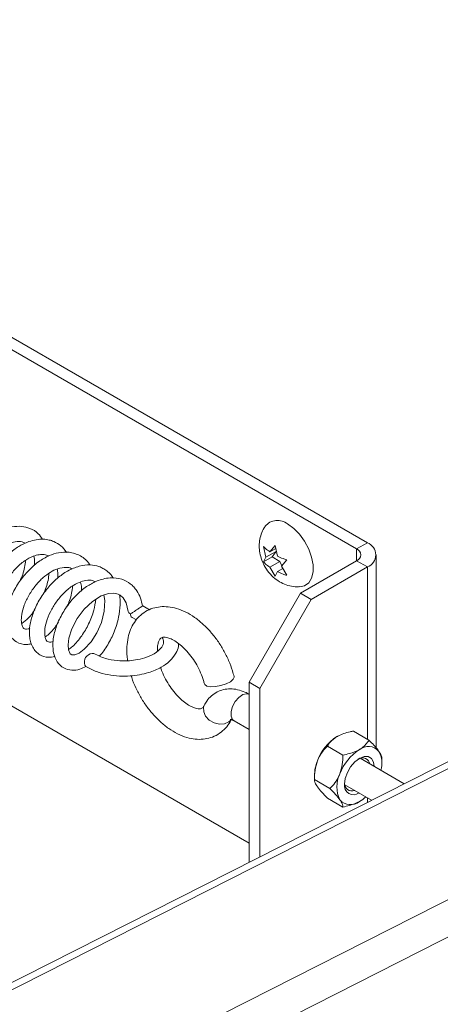
# Model space of a CAD drawing. Units: inches. Extents: x 0.1 to 10.8, y -1.1 to 8.4.
# Drawn here: x 9.6 to 9.7, y 2.9 to 3 of the extents above; entities that cross this region are included whole.
import ezdxf

# ---------------------------------------------------------------- set-up
doc = ezdxf.new("R2010")
doc.units = ezdxf.units.IN
doc.header["$MEASUREMENT"] = 0

msp = doc.modelspace()

# ---------------------------------------------------------------- linework, layer by layer
at = {"color": 7, "linetype": 'Continuous', "lineweight": 15}
for p, q in [((9.533854657633357, 3.050802800516627), (9.683545010770715, 2.964388399032685)), ((9.535304907460072, 3.051640011921043), (9.684995260597427, 2.9652256104371)), ((9.811164750552726, 2.994133177175146), (9.389166076618643, 2.780323582645445)), ((9.812664096870408, 2.993927586125969), (9.390655385648412, 2.780112911044516)), ((9.406946570918583, 2.770708209972736), (9.847573133524588, 2.993955790357695)), ((9.553935610476904, 2.991178495439197), (9.669036786206423, 2.924732001043947)), ((9.849851646685053, 2.990061471310338), (9.40906206559033, 2.766731297902377)), ((9.67131708883475, 2.963273770975048), (9.670990950183002, 2.964725696181285)), ((9.671837010588034, 2.964013538699124), (9.672550715442854, 2.964865184419306)), ((9.672638139081844, 2.964476020334403), (9.671837010588034, 2.964013538699124)), ((9.672550715442854, 2.964865184419306), (9.672876854094602, 2.96341324982029)), ((9.683545010770715, 2.964388399032685), (9.684995260597427, 2.9652256104371)), ((9.672163376990236, 2.963322690050656), (9.670990950183002, 2.96264586246152)), ((9.670990950183002, 2.96264586246152), (9.67131708883475, 2.963273770975048)), ((9.67268329874352, 2.964062467167511), (9.67131708883475, 2.963273770975048)), ((9.67268329874352, 2.964062467167511), (9.672163376990236, 2.963322690050656)), ((9.672163376990236, 2.963322690050656), (9.673203220496804, 2.962722401171823)), ((9.674110480702707, 2.962924829544784), (9.673396775847886, 2.962073193217381)), ((9.686164596505627, 2.937566375869264), (9.686164596505627, 2.963595965121609)), ((9.673203220496804, 2.962722401171823), (9.671837010588034, 2.961933704979359)), ((9.672550715442854, 2.960705507586998), (9.671837010588034, 2.961933704979359)), ((9.673588086230195, 2.961744001672845), (9.672876854094602, 2.961333416100526)), ((9.673203220496804, 2.962722401171823), (9.673436697249091, 2.962120712247208)), ((9.673396775847886, 2.962073193217381), (9.674110480702707, 2.96084499582502)), ((9.683545010770715, 2.962803606340555), (9.675969249774365, 2.958430212607665)), ((9.684995325668988, 2.961966357371128), (9.677419564672638, 2.957592963638239)), ((9.684995325668988, 2.961966357371128), (9.683545010770715, 2.962803606340555)), ((9.672876854094602, 2.961333416100526), (9.672550715442854, 2.960705507586998)), ((9.66903685127798, 2.946422918050516), (9.675969249774365, 2.958430212607665)), ((9.677419564672638, 2.957592963638239), (9.670487166176253, 2.945585669081089)), ((9.675969249774365, 2.958430212607665), (9.677419564672638, 2.957592963638239)), ((9.655629962843141, 2.956192597203276), (9.654689808964363, 2.956709494744012)), ((9.653250849053068, 2.955151153433415), (9.653845440419856, 2.954824282569274)), ((9.670487166176253, 2.945585669081089), (9.66903685127798, 2.946422918050516)), ((9.66903685127798, 2.922122769583862), (9.66903685127798, 2.946422918050516)), ((9.670487166176253, 2.922857529026873), (9.670487166176253, 2.945585669081089)), ((9.667013678913497, 2.941209001230665), (9.66903688381376, 2.940041029902712)), ((9.685200528829059, 2.938611255614256), (9.68310600550056, 2.939820398194474)), ((9.681698410080516, 2.936589525494457), (9.679603886752016, 2.937798668074675)), ((9.689953810970753, 2.932720479274011), (9.684005749941443, 2.936154221816967)), ((9.686951571935442, 2.935578105342436), (9.68695160447122, 2.936119811586318)), ((9.677852843645635, 2.933827181388314), (9.677852811109855, 2.933285475144432)), ((9.679947334438353, 2.932076332564214), (9.677852811109855, 2.933285475144432)), ((9.681947081041738, 2.932588131682399), (9.685567402276495, 2.930498164719772)), ((9.681698410080516, 2.929584883839886), (9.679603886752016, 2.930794026420104))]:
    msp.add_line(p, q, dxfattribs=at)
at = {"color": 8, "linetype": 'Continuous', "lineweight": 15}
for p, q in [((9.683545010770715, 2.962803602351277), (9.683545010770715, 2.964388399032685)), ((9.684995325668988, 2.938729729818648), (9.684995325668988, 2.961966357371128)), ((9.684995325668988, 2.930208220062311), (9.684995325668988, 2.930828415884368))]:
    msp.add_line(p, q, dxfattribs=at)
at = {"color": 7, "linetype": 'Continuous', "lineweight": 15, "flags": 128}
for points in [[(9.67423613388238, 2.967760970402966), (9.675065666111525, 2.967165780854669), (9.675847045387298, 2.966372530644459), (9.676534721618676, 2.965427399793872), (9.67708874086867, 2.964385304134267), (9.677477087930447, 2.96330671137446), (9.677677117901611, 2.96225434436954), (9.677677117901611, 2.961289414762916), (9.677477087930447, 2.960467997446798), (9.67708874086867, 2.959837780660568), (9.676534721618676, 2.959435342011524), (9.675899753349771, 2.959286397486352)], [(9.64946687284841, 2.958189477881705), (9.649581626542018, 2.957456023595484), (9.649500319629535, 2.955996253457243), (9.649122416552915, 2.954462845259908), (9.648520472100005, 2.953073910980672), (9.647725883297833, 2.95184587642594), (9.646812376222304, 2.950856337788541), (9.646113247396611, 2.950351068584976), (9.645543708579888, 2.950121304153509), (9.645133530010199, 2.950114478612055), (9.644914141250348, 2.950253718771466), (9.644692540057505, 2.950769663288585), (9.644635049335475, 2.951456026721599), (9.644738480577884, 2.952354945212856), (9.645143128065092, 2.953632559878359), (9.645868806086698, 2.955016059922255), (9.64681208340029, 2.956279672576845), (9.64790554587115, 2.9573266405618), (9.649088709485556, 2.958063429550408), (9.650057429778563, 2.958386336512845), (9.650785743198293, 2.95843425858294), (9.651364099211207, 2.958298256992045), (9.651651227463569, 2.958144062170085), (9.652036483626311, 2.957800899758446), (9.652450631561077, 2.957113328199287), (9.652722110103593, 2.95595537058374), (9.652722110103593, 2.95595537058374)], [(9.652722500532944, 2.955950599943331), (9.65280361223075, 2.955778993947857), (9.653029312931784, 2.955629228723511)], [(9.646826431678964, 2.948998491985717), (9.64688597215509, 2.948705521820867), (9.647043477862702, 2.948523119519265)], [(9.663017927321347, 2.946184951386284), (9.663051666924485, 2.946104861409702), (9.663331995198972, 2.945901095976197), (9.663839813642355, 2.945802261142676), (9.664506666974978, 2.945821631875646), (9.66524230094505, 2.945956710820281), (9.66594767664037, 2.946189078577691), (9.666527236477117, 2.946487488549364), (9.666902829513408, 2.946811609605572), (9.667023699933521, 2.947117693763665), (9.667015988953827, 2.947169899868695)], [(9.68190823332125, 2.932666647932576), (9.682006654053644, 2.933440857313889), (9.68229218805282, 2.934252864467101), (9.68273695215591, 2.935023218488776), (9.683297380954428, 2.935676499449299), (9.683918651660246, 2.936148775844409), (9.684539889830283, 2.936393784555487), (9.685100318628802, 2.936387560912731), (9.685545082731894, 2.936130720594038), (9.685830649266848, 2.935648402761545), (9.685928451819438, 2.935044264111302)]]:
    msp.add_lwpolyline(points, dxfattribs=at)
at = {"color": 8, "linetype": 'Continuous', "lineweight": 15, "flags": 128}
for points in [[(9.66903688381376, 2.944794185516785), (9.668691906945796, 2.944871515763997), (9.668177321060318, 2.944743521682259), (9.667644612745768, 2.944378995637176), (9.667165686074407, 2.943827134955943), (9.666805254711273, 2.943162498144465), (9.666611992182204, 2.942474838034207), (9.666611992182204, 2.941857032674473), (9.666805254711273, 2.94139251342708), (9.667013678913497, 2.941209001230665)], [(9.662995217347392, 2.943284193107418), (9.662911437715684, 2.943042870765828), (9.662914496078937, 2.942445210399542), (9.663179727751828, 2.941842151806552), (9.663671538591792, 2.941315004736525), (9.664323425465934, 2.940935007179987), (9.665047346555458, 2.940753492007676), (9.665745434236213, 2.94079503537769), (9.666323562498672, 2.941053896917942), (9.666588273599093, 2.941311846883445)]]:
    msp.add_lwpolyline(points, dxfattribs=at)
at = {"color": 7, "linetype": 'Continuous', "lineweight": 15}
for centre, radius, start, end in [((9.672875400836931, 2.966096876035516), 0.002149605657964194, 50.72706982183436, 140.9395374824152), ((9.683244262159233, 2.96359600268662), 0.0008475504094537088, 290.7839151869611, 69.2160848130397), ((9.684376846007872, 2.963595971556709), 0.001743031693647645, 290.7830161762284, 69.2192716643917), ((9.653507497983295, 2.955560449062379), 0.0004831061842659646, 171.8150086993284, 237.910220950007), ((9.64797317840446, 2.949131974228961), 0.001154489307745039, 82.59650702486552, 186.639396447929), ((9.684436173351287, 2.93353689555446), 0.006582967815358108, 122.6378842302881, 159.7728199334335), ((9.685111847284144, 2.935869078608251), 0.001885924345374343, 40.53193141083644, 129.2484794472793), ((9.687469028554924, 2.931786065512865), 0.006582967815358482, 122.637884230286, 159.7728199334298), ((9.683436615479199, 2.935449864589609), 0.003516950782180228, 344.7379402811237, 27.8840890553804), ((9.68343660299115, 2.93371901959235), 0.005584806836654627, 157.9802152382988, 178.8902746191229), ((9.684321131821443, 2.935181381850586), 0.001035122829228842, 11.42388088679589, 122.310686582744), ((9.684794727469166, 2.932310923710907), 0.003916042749966753, 153.4373749961993, 206.5626250037841), ((9.68313895557833, 2.932484943625781), 0.001244063394357858, 171.6015009964966, 305.9763914254893), ((9.682915893804902, 2.932757167566185), 0.001004060218227036, 176.0760292233792, 291.085252955573), ((9.682725433983899, 2.931785442129824), 0.001885976989345584, 220.533311770864, 309.248037933851), ((9.681369923552404, 2.934645986635068), 0.005016739861963626, 300.5336758688709, 312.6811542350947)]:
    msp.add_arc(centre, radius, start, end, dxfattribs=at)
for points, knots in [([(9.641160878821353, 2.965693763428239), (9.64099243641427, 2.965961633252161), (9.640577310196816, 2.966621798282455), (9.639556244214738, 2.967192908249776), (9.638337365688827, 2.96749124572769), (9.636999994910528, 2.967407858398364), (9.635518149523037, 2.96691319834978), (9.63400394444229, 2.965971137253774), (9.63260511748412, 2.964629475283136), (9.631407913343661, 2.963017423042635), (9.630511981057289, 2.961273091689058), (9.630026224419629, 2.959642999093052), (9.629897220645116, 2.958181637377876), (9.63005706989548, 2.957032579586356), (9.630455193338623, 2.956162598480435), (9.630917644929328, 2.955609791617117), (9.631480246240283, 2.955223474364463), (9.632273437754542, 2.954963834675121), (9.63294794657805, 2.954897063005555), (9.633376504804234, 2.955063070513481), (9.633388666789564, 2.955067781613987)], [0, 0, 0, 0, 0.04351957353287227, 0.1072539644781385, 0.162503030199529, 0.2218139345571236, 0.2894815739967953, 0.361908362634369, 0.4329995606838239, 0.506045048728819, 0.5810977506634579, 0.6523476587612332, 0.7109735808879678, 0.7780242771836212, 0.8212040336206673, 0.8616550815460513, 0.8970039710688361, 0.9309219300102832, 0.998039644504291, 1, 1, 1, 1]), ([(9.671205979148425, 2.967447991456496), (9.671202403481088, 2.967443673289276), (9.670997785989556, 2.967196566256824), (9.67074270177295, 2.966607385844645), (9.670467537888015, 2.96572136933557), (9.670384018078366, 2.964789196273715), (9.67046777538594, 2.963834760757769), (9.670735289588055, 2.962857475454067), (9.671205992196434, 2.96187522291492), (9.671868206934437, 2.960979649025504), (9.672675282884555, 2.960246177575569), (9.67356195559987, 2.959709299895771), (9.67451253452107, 2.959384019055595), (9.675298027236305, 2.959247767714885), (9.675748931736418, 2.95929644378392), (9.675871219471322, 2.959309644996648)], [0, 0, 0, 0, 0.001470677719252173, 0.0841595029471887, 0.1649062981160049, 0.245541257319503, 0.3283078154350519, 0.4156606227951349, 0.5094676212256847, 0.6108027292531051, 0.7042371658826501, 0.7939338374943021, 0.8812089957117589, 0.9677832382742412, 1, 1, 1, 1]), ([(9.644430399283651, 2.963930805837101), (9.644188764928344, 2.964244627073378), (9.64371124963104, 2.964864797333318), (9.642855126468874, 2.965366670195862), (9.642050929288192, 2.965630767778729), (9.641264493629649, 2.965734767284987), (9.64034141527879, 2.965673838968924), (9.639414011815912, 2.965430920056431), (9.63862658497369, 2.965094605200856), (9.637717059687493, 2.96458892873493), (9.63656454956459, 2.963723219163631), (9.635249125068855, 2.962270926708091), (9.63412605820291, 2.960524461516859), (9.633357514621245, 2.958683561455483), (9.63304541452344, 2.956935698918166), (9.633148571454413, 2.955516127735287), (9.633593920417786, 2.954379615392234), (9.634404793465286, 2.953549158331837), (9.63547487803099, 2.953166448255914), (9.63621651562391, 2.95329384988599), (9.63653757711798, 2.953349003182006)], [0, 0, 0, 0, 0.05497765600013869, 0.1086462714149102, 0.1389874748183004, 0.1758346825004826, 0.2207666965508623, 0.2648027429152793, 0.2997352032211166, 0.3268297593978795, 0.3908210192606226, 0.4657671395730329, 0.5415211363440072, 0.6173655146708348, 0.6944249076229455, 0.7644971163445348, 0.8226621144260481, 0.8840517603077485, 0.9498049783000867, 1, 1, 1, 1]), ([(9.633156751754683, 2.957163064445619), (9.633103258908598, 2.957135552307007), (9.632842736549247, 2.957001561917886), (9.632577263954046, 2.957042258687978), (9.632368194247604, 2.957092409129153), (9.632195212539566, 2.957279069359547), (9.632014441520562, 2.957792436138357), (9.631976730394378, 2.958691887229649), (9.632220118710293, 2.959910400125255), (9.632795278854712, 2.961271812282708), (9.633634518182891, 2.962604442025086), (9.634649601900625, 2.963786513656008), (9.635714739259198, 2.964634468894763), (9.636800971511489, 2.965200217622143), (9.637798521578139, 2.965424670794446), (9.63847865110109, 2.965391451037433), (9.63876580987856, 2.965206116381775), (9.63883170745251, 2.965163585541225)], [0, 0, 0, 0, 0.01655261232804586, 0.08061499682247049, 0.1465612219959176, 0.2178867564848769, 0.2808488963431853, 0.3536201116549098, 0.4355160529177625, 0.5159440516303642, 0.594616960465499, 0.6747560586070906, 0.7524248840864995, 0.8139304846635103, 0.8944229588749047, 0.975772041738072, 0.9999999999999999, 0.9999999999999999, 0.9999999999999999, 0.9999999999999999]), ([(9.670990950183002, 2.964725696181285), (9.67103085842018, 2.964680204452173), (9.671116430888235, 2.964582659689201), (9.671373990871322, 2.964334763183595), (9.671637900442404, 2.96415167332185), (9.671837010588034, 2.964013538699124)], [0, 0, 0, 0, 0.1766745359710823, 0.3788309670976583, 1, 1, 1, 1]), ([(9.6363300313818, 2.955439292466174), (9.63622660427651, 2.955394071664699), (9.635870995099804, 2.955238590836556), (9.635599035124095, 2.955331282347264), (9.635403684238591, 2.955458407764874), (9.63520524089929, 2.955895851819858), (9.635134482534141, 2.956666595988372), (9.635256106628432, 2.95772510723731), (9.635710349466763, 2.959050288761049), (9.636507362870026, 2.960471814268753), (9.637544666434104, 2.961787281163179), (9.638718578352638, 2.962816280991937), (9.639845335629257, 2.963416503226753), (9.640740701665194, 2.963648329899467), (9.64145603169984, 2.963671939578855), (9.64181820282016, 2.963518875839049), (9.642009802374963, 2.963437900458191)], [0, 0, 0, 0, 0.03470698856227734, 0.1193316161600288, 0.1948920291253943, 0.2730497901941102, 0.3325545779122895, 0.4015962448793627, 0.4868906596111238, 0.5709823424653213, 0.6520598575025545, 0.7385355588197132, 0.8175843552961651, 0.8767427285122054, 0.9347931488223573, 1, 1, 1, 1]), ([(9.647560276181174, 2.962221965847878), (9.647540896807458, 2.962260871720369), (9.647264275054583, 2.962816215293564), (9.646326341077135, 2.963525723379007), (9.644858337679144, 2.964036194691698), (9.643399646703823, 2.963945935785291), (9.641995322831796, 2.963500960599928), (9.640556179821589, 2.962678270678073), (9.639130210705057, 2.961397140762358), (9.637898679366215, 2.95981259385383), (9.636939359274118, 2.958073396563714), (9.636361843749416, 2.95633283371734), (9.636214982954451, 2.954846413330497), (9.63635385866824, 2.953638807859504), (9.636785181131845, 2.952582417037335), (9.637675732960766, 2.951723220821204), (9.638766545242714, 2.951426905504335), (9.639460970821743, 2.951559058997907), (9.639680468327226, 2.951600830734225)], [0, 0, 0, 0, 0.005873397123734402, 0.08383704404107169, 0.1606641164104578, 0.2261758524510559, 0.2815273354591691, 0.3498770857871024, 0.4255109049048837, 0.4964505622339712, 0.5690223274290342, 0.6459323448519441, 0.7134313770655709, 0.76661284197982, 0.8250488399192604, 0.8903487712258539, 0.9653408919314928, 1, 1, 1, 1]), ([(9.639990404160878, 2.963419979179416), (9.640053302305313, 2.963157955278682), (9.640143336940389, 2.962782884972631), (9.64009759963372, 2.962306771883778), (9.640083814383262, 2.962163271125784)], [0, 0, 0, 0, 0.6985994265799569, 1, 1, 1, 1]), ([(9.672876854094602, 2.96341324982029), (9.673115424524935, 2.963297328582719), (9.673499425713473, 2.963110742621745), (9.673942628741875, 2.962975898393025), (9.674110480702707, 2.962924829544784)], [0, 0, 0, 0, 0.6212752393935141, 1, 1, 1, 1]), ([(9.638123696359068, 2.960020542836972), (9.63826184588832, 2.960328012111799), (9.638673665713029, 2.96124456929119), (9.63882867812426, 2.96222037593919), (9.638931689902314, 2.962868837420759)], [0, 0, 0, 0, 0.3354610947800282, 1, 1, 1, 1]), ([(9.639472987662602, 2.953690269892494), (9.639397803218612, 2.953656461647336), (9.639114753947219, 2.953529182669781), (9.63884440637702, 2.953574889222592), (9.638659552214445, 2.95363642718746), (9.638456855681852, 2.953892951402599), (9.638296593915499, 2.954525271048682), (9.63833060244372, 2.955558525317305), (9.63867005252598, 2.956824848122645), (9.639330981977789, 2.958203713156814), (9.640234441544823, 2.95949875633126), (9.64121761950748, 2.960537535197654), (9.642244496371879, 2.961294121678441), (9.643327863545931, 2.961813045571162), (9.64431449319058, 2.961953649398341), (9.644911266976804, 2.961874307494254), (9.645148042598363, 2.961706997328247), (9.645197690566986, 2.961671915127565)], [0, 0, 0, 0, 0.0240460434451535, 0.09052690577953479, 0.1577957401072227, 0.2283680223653657, 0.302364047927744, 0.3762940485945108, 0.4546541203412907, 0.5365504274067057, 0.616964156480356, 0.691177194971712, 0.755408969430601, 0.8249887319038686, 0.9123007953867469, 0.9816109136142854, 1, 1, 1, 1]), ([(9.650737817995376, 2.960436187304841), (9.650636925287763, 2.960596543021088), (9.650391463200041, 2.960986672791795), (9.649903528071627, 2.961419835253579), (9.649347126420308, 2.961786568509981), (9.648625024986096, 2.962104466949778), (9.647557945327423, 2.962303909425686), (9.646111178421965, 2.962128115739544), (9.644577076286664, 2.961488497810606), (9.643127549708005, 2.960468465305803), (9.64181591399542, 2.959108587105397), (9.640676324211048, 2.957472888645345), (9.639852525341382, 2.955722579425669), (9.639432716635778, 2.954073439167962), (9.639390098758456, 2.952825503502723), (9.639546343992453, 2.951864355389081), (9.639905050775264, 2.950915801515913), (9.640683082451543, 2.950074821295305), (9.641843122344824, 2.949695076562281), (9.64255198438789, 2.94982388664837), (9.642854756563498, 2.949878904561075)], [0, 0, 0, 0, 0.02607767366880044, 0.06344442896801164, 0.0925610169270935, 0.120423505000829, 0.1757578648605, 0.2446613033887065, 0.3151307379765012, 0.3817144507920237, 0.4503316721250617, 0.5237019702519643, 0.5984121234995872, 0.6680616175348134, 0.7319161118953033, 0.7690707542163556, 0.8113656252308302, 0.8889503198475731, 0.9525679875381624, 1, 1, 1, 1]), ([(9.643153012052382, 2.961683968945905), (9.643199002955608, 2.961487802297546), (9.643282321413903, 2.961132421090324), (9.64325707998684, 2.960683845997718), (9.643245771559178, 2.960482879587466)], [0, 0, 0, 0, 0.5519893690833635, 0.9999999999999999, 0.9999999999999999, 0.9999999999999999, 0.9999999999999999]), ([(9.671837010588034, 2.961933704979359), (9.671636207357434, 2.96207142875726), (9.671312995972423, 2.962293107924828), (9.671079413608037, 2.962548963587083), (9.670990950183002, 2.96264586246152)], [0, 0, 0, 0, 0.6212752393935141, 1, 1, 1, 1]), ([(9.641321150070207, 2.958303465127919), (9.641561470963007, 2.958919830519426), (9.641924828108664, 2.959851754359803), (9.642016550768496, 2.960791324779637), (9.642047608950515, 2.961109472434457)], [0, 0, 0, 0, 0.6613903033725695, 1, 1, 1, 1]), ([(9.654650277992507, 2.956691393023557), (9.65458710987781, 2.957052426893445), (9.65445320166259, 2.957817771899859), (9.6539963001174, 2.958645969855252), (9.653501676442943, 2.959276768825166), (9.652859701280976, 2.959862157177616), (9.65181528590395, 2.960420056114533), (9.650533827255224, 2.960559281078956), (9.649395523290316, 2.960372513401429), (9.648601232793162, 2.960109669567213), (9.647921937640966, 2.95979476146796), (9.64701216918059, 2.959266065760348), (9.645828490948047, 2.958322007992745), (9.64454526789127, 2.956820327635253), (9.643502415703377, 2.955119958528305), (9.642794505507357, 2.953343199653442), (9.642517757380173, 2.951655611515003), (9.642631855781554, 2.9502583410269), (9.643103232415646, 2.949097367587744), (9.643965794971036, 2.948277074855876), (9.645097563694396, 2.947977096574548), (9.64614614212808, 2.948073975946292), (9.646755378068269, 2.948410621876349), (9.647020117173163, 2.94855690894891)], [0, 0, 0, 0, 0.03948785200672268, 0.08370912778013812, 0.1114383978055016, 0.1367891002364497, 0.1905225866580913, 0.2557868044004484, 0.2926244677529194, 0.3236866689860915, 0.3482898631247142, 0.3729897009915522, 0.4340195207793504, 0.4980728557273516, 0.5604513898426905, 0.6241866533013032, 0.6897614417253307, 0.7486684605029924, 0.8010254428172511, 0.859465755744308, 0.9123804126870274, 0.9619255372406396, 1, 1, 1, 1]), ([(9.674110480702707, 2.96084499582502), (9.674031718364175, 2.960868006012604), (9.673862720891822, 2.960917378131469), (9.673433374714696, 2.961066135332205), (9.673116152262848, 2.961218488106922), (9.672876854094602, 2.961333416100526)], [0, 0, 0, 0, 0.1765571464541864, 0.3788322189613166, 1, 1, 1, 1]), ([(9.642631821403706, 2.951936721740358), (9.642624526803747, 2.951932529662187), (9.642377980722307, 2.951790843969752), (9.642093325423224, 2.951833329287904), (9.641858135612404, 2.951871251790845), (9.641684298909489, 2.952046362305665), (9.641501040841215, 2.952515616735169), (9.64144459560929, 2.95337047676134), (9.641644914863429, 2.9545483985609), (9.642185332886973, 2.95590413412866), (9.642996526668428, 2.957243507419728), (9.643999222011159, 2.958456866031344), (9.645077974126295, 2.959358443447168), (9.646137380574581, 2.959931900959298), (9.647104734497706, 2.960195552727225), (9.647832300521902, 2.960210937533747), (9.648169931082538, 2.960016736260224), (9.648284685307386, 2.959950730930121)], [0, 0, 0, 0, 0.002210760036882844, 0.07472023513370164, 0.1421336565407727, 0.2131997876315021, 0.2779064800455627, 0.3460546352043117, 0.4271451346749376, 0.508867963811049, 0.5870637159273041, 0.6660093256583329, 0.7468272167555852, 0.8114549557916979, 0.8788609691635345, 0.9588271406583798, 1, 1, 1, 1]), ([(9.644439932266987, 2.956551176868088), (9.644541696210482, 2.956768558698807), (9.64492434247563, 2.957585943941355), (9.645189279635442, 2.9585959679566), (9.64522871557543, 2.959311631113701), (9.645233707674677, 2.959402225163414)], [0, 0, 0, 0, 0.240374516299358, 0.9038408668228999, 1, 1, 1, 1]), ([(9.646294959724026, 2.959932045758868), (9.646332845488345, 2.959812521519948), (9.64644022781134, 2.959473745447723), (9.646425988921449, 2.9590129143724), (9.646416773681741, 2.958714669996863)], [0, 0, 0, 0, 0.3528119271689729, 1, 1, 1, 1]), ([(9.644687334332819, 2.950831554207295), (9.644870137388969, 2.95096213639837), (9.645502474049156, 2.951413835118966), (9.646459059445926, 2.952599599220632), (9.64745216791834, 2.954264407727876), (9.64812973753059, 2.955984265617213), (9.648292639225827, 2.957114211255563), (9.64836446303824, 2.957612407443445)], [0, 0, 0, 0, 0.1011797125110985, 0.3499921874135196, 0.5772896683131404, 0.8136258341309037, 1, 1, 1, 1]), ([(9.64883873709316, 2.949973408827063), (9.648843424557048, 2.949977505370606), (9.649270934508069, 2.950351121716524), (9.65000371896894, 2.95146620611055), (9.6509246530485, 2.953213624345858), (9.65147752425504, 2.955083149417392), (9.651656280117662, 2.956520315623638), (9.651643995304292, 2.957480917360325), (9.651626489933609, 2.95793276936977), (9.651579942890153, 2.958159886467156), (9.651574768382202, 2.958185134455836)], [0, 0, 0, 0, 0.002380543645584499, 0.2171123066687033, 0.4301942282122386, 0.6503485190146423, 0.8394527211268772, 0.9140781878229148, 0.9904483063311585, 1, 1, 1, 1]), ([(9.667016054025387, 2.947169913951758), (9.666947976307636, 2.94742558653961), (9.666754078381109, 2.94815378933918), (9.666301444210061, 2.94935217034366), (9.665621735325015, 2.950725155795175), (9.6648030432174, 2.95202462710676), (9.663865621805575, 2.953220451316701), (9.662826007028556, 2.95428485051103), (9.661700327892833, 2.955190181589382), (9.660504249330812, 2.955907747348531), (9.659307057050016, 2.956384695464499), (9.65815025302408, 2.956618254078466), (9.657072429511166, 2.956627730860458), (9.65602751443278, 2.9564189300591), (9.655056013900623, 2.95598123379003), (9.654207693146427, 2.955323339297296), (9.653531303808338, 2.95450052836474), (9.653026389353302, 2.953535170886565), (9.652688977348351, 2.952436315069543), (9.652539650480827, 2.951208402268465), (9.65253623473654, 2.95015136854299), (9.652648108922838, 2.949499405326823), (9.65268065952076, 2.949309711947052)], [0, 0, 0, 0, 0.030030792671447, 0.08553324969413428, 0.140845870201101, 0.1961377224770385, 0.2515968390791442, 0.3073965627557584, 0.3637693629957189, 0.4208688880839926, 0.4785651403245101, 0.5292044763688373, 0.5776189084588162, 0.6243289151409324, 0.6743691827344807, 0.7228081770221413, 0.7706986101957615, 0.8193293944083478, 0.8698512926743704, 0.9227288528186679, 0.9775174048103877, 1, 1, 1, 1]), ([(9.653029312931784, 2.955629228723511), (9.653030277555834, 2.955629793373643), (9.65313928599346, 2.955693602304056), (9.653358076680012, 2.955835438585975), (9.653712176859663, 2.956065099328411), (9.65399832708719, 2.956258989190805), (9.654239897782041, 2.956424845488151), (9.654434513025898, 2.956557801008525), (9.65457775787406, 2.956651407210678), (9.654675383841042, 2.956708247020925), (9.654682874611098, 2.956701273225392), (9.654686783136889, 2.956697634446001)], [0, 0, 0, 0, 0.00205287002909149, 0.2319869124438476, 0.3840798150364786, 0.5017030542544448, 0.5997173217315189, 0.6980023710302616, 0.7906533083965411, 0.8907673126929812, 1, 1, 1, 1]), ([(9.638386260098056, 2.954324061340445), (9.638694973615847, 2.954558455725013), (9.639326684017435, 2.955038089308486), (9.639863807742858, 2.955800779023193), (9.640138441956713, 2.956190746325511)], [0, 0, 0, 0, 0.4886946882872369, 1, 1, 1, 1]), ([(9.641530647953148, 2.952541607721226), (9.641596185112935, 2.952583654056129), (9.642075895696287, 2.952891419481262), (9.64270270141494, 2.95356184827537), (9.643178513716574, 2.954289645832259), (9.643322946427688, 2.95451056860774)], [0, 0, 0, 0, 0.09926425283461787, 0.7265818779479628, 1, 1, 1, 1]), ([(9.65732647598341, 2.952465602400097), (9.657414818880998, 2.952259108867927), (9.657603084385249, 2.951819055281037), (9.657296211579897, 2.951073743021707), (9.65642672060214, 2.950292299159656), (9.655125926341343, 2.949720704614673), (9.653816561534411, 2.949406560657297), (9.652539221346661, 2.949274668857646), (9.651145791716898, 2.949307499053612), (9.649512894674679, 2.949586138701751), (9.648607787701586, 2.950035821613703), (9.648119045654948, 2.950278642576595)], [0, 0, 0, 0, 0.1038798785114491, 0.2213760046833364, 0.3720815176457454, 0.4891526789306637, 0.5829734083921881, 0.6572604031306087, 0.7517268936336218, 0.8659368342771729, 1, 1, 1, 1]), ([(9.65667641111291, 2.950642436354324), (9.656680052977098, 2.95087891629383), (9.656687632235295, 2.951371066035452), (9.656827786661317, 2.951900544057569), (9.657001841476427, 2.952243324589622), (9.657157160082031, 2.95239763789969), (9.65727156579055, 2.952461331696983), (9.65751299305183, 2.952510286866436), (9.657925348772215, 2.952473006116032), (9.658500859359311, 2.952283321146929), (9.659191786425195, 2.951902490754043), (9.659927429715548, 2.951341206265254), (9.66066768270622, 2.950610560343267), (9.661372099450396, 2.949734801958653), (9.662002517253105, 2.948749908256695), (9.662523003179167, 2.947703556718789), (9.662846398882653, 2.946834869068948), (9.662977216410626, 2.946339372517734), (9.66301779717823, 2.946185665054332)], [0, 0, 0, 0, 0.05738207399234011, 0.1194205857293918, 0.1818935953314503, 0.2477269664097334, 0.3262375836612723, 0.3906863901981436, 0.4512512981469745, 0.5156566346997761, 0.578643694561994, 0.6420162880806571, 0.7064389351949034, 0.7718609909127297, 0.8379366089880046, 0.9042496485349135, 0.9702973842956937, 1, 1, 1, 1]), ([(9.647043282648028, 2.948523246340103), (9.647500134910432, 2.948282841774169), (9.648382471937886, 2.947818538830861), (9.649958165355066, 2.947411347222171), (9.651509537638061, 2.947225620788383), (9.653381755539872, 2.947243482180033), (9.655376109987614, 2.947600617258446), (9.657137156225478, 2.948346293479432), (9.658379699176283, 2.949231776863036), (9.659155174245711, 2.950242224232396), (9.659529244215355, 2.951071528360226), (9.659507494329013, 2.951512657963346), (9.659501167472115, 2.951640978811922)], [0, 0, 0, 0, 0.1093027019753612, 0.2111006754042218, 0.3057002385408504, 0.3932796326912988, 0.5470009244406203, 0.6719639296574056, 0.7746255657951877, 0.8795810638087879, 0.9649711559428364, 1, 1, 1, 1]), ([(9.662994826918041, 2.943283329081631), (9.662966008475516, 2.943228560658123), (9.662877505601339, 2.943060364098204), (9.662743556890264, 2.942933078941969), (9.662628206806945, 2.942866483154117), (9.662387563799845, 2.942818132236951), (9.661975571067218, 2.942854921590098), (9.66140037833712, 2.943044305399619), (9.660709583834201, 2.943424637127241), (9.659974010872808, 2.943985572634733), (9.65923388789995, 2.944715705998408), (9.658528267983835, 2.945591391614497), (9.657901802463433, 2.946575328632615), (9.657411224354965, 2.947535073162058), (9.657199481195505, 2.948147751166526), (9.657109332192332, 2.948408596954925)], [0, 0, 0, 0, 0.04049076602511448, 0.1243491617544202, 0.2213922119808392, 0.3014239872751246, 0.3766200067190514, 0.4565908154369181, 0.5347765079513533, 0.6134447389819075, 0.6934201030687636, 0.774628806014256, 0.8566540462111116, 0.9389708981598393, 0.9999999999999999, 0.9999999999999999, 0.9999999999999999, 0.9999999999999999]), ([(9.653141138405255, 2.947293122659917), (9.653163191859944, 2.947212117330375), (9.653313794054752, 2.946658935047039), (9.653757006274844, 2.945641310757979), (9.654460470239968, 2.94428291794147), (9.655312323597606, 2.943005814364366), (9.65627493888474, 2.941839015715544), (9.65733685378497, 2.940810359518904), (9.658480889908194, 2.939947355310464), (9.659690826414398, 2.939279900765203), (9.660892592745302, 2.93886005892364), (9.662043815051456, 2.93868632417267), (9.663106907897182, 2.938734371302928), (9.664127503906718, 2.939000095956478), (9.665065539076949, 2.939489475769133), (9.665870490524163, 2.940191266979134), (9.666400158029438, 2.940897519675687), (9.666639420519, 2.941369724110027), (9.666718579395207, 2.941525950739745)], [0, 0, 0, 0, 0.0123178060791839, 0.08411782448151611, 0.1557198949787986, 0.2273556559470115, 0.299251121384996, 0.3716608263010745, 0.444879407802, 0.5190547300868645, 0.5937554513710455, 0.6585434326247864, 0.72054651192059, 0.7806364528122678, 0.8447647316844583, 0.9072212079521107, 0.9693045703577591, 1, 1, 1, 1]), ([(9.669072347813202, 2.944775091365233), (9.66887362579158, 2.944881843783467), (9.668357615873495, 2.94515904158036), (9.66750067974434, 2.945440504164112), (9.666525818282043, 2.945559115849276), (9.665592813820032, 2.945459545690368), (9.664710395530054, 2.945143654017779), (9.663934749667394, 2.944612328707346), (9.663355743875297, 2.94396498471839), (9.663102403897962, 2.943486507273388), (9.662994826918041, 2.943283329081631)], [0, 0, 0, 0, 0.09124717538470965, 0.2369362343996623, 0.3744402694157463, 0.5057040645054623, 0.6338882661148416, 0.7700151174230904, 0.9023404069270596, 1, 1, 1, 1]), ([(9.666509732227851, 2.941404499400744), (9.666512133458541, 2.941405283647123), (9.66651786614833, 2.9414071559542), (9.666736226299562, 2.941358583339674), (9.66694349569421, 2.941246838877277), (9.667013678913497, 2.941209001230665)], [0, 0, 0, 0, 0.3228207903704285, 0.7707012313849286, 1, 1, 1, 1]), ([(9.680885796456609, 2.939080386256515), (9.680544416759702, 2.938835393737128), (9.679999943908893, 2.938444650594912), (9.679711484605061, 2.937974163785522), (9.679603886752016, 2.937798668074675)], [0, 0, 0, 0, 0.6269912198524876, 0.9999999999999999, 0.9999999999999999, 0.9999999999999999, 0.9999999999999999]), ([(9.68310600550056, 2.939820398194474), (9.682961768352426, 2.939791234920584), (9.682211245775989, 2.939639486943445), (9.681436489142824, 2.93938972878214), (9.68093063510293, 2.939105573625889), (9.680885796456609, 2.939080386256515)], [0, 0, 0, 0, 0.1781826813154333, 0.9271545284067535, 1, 1, 1, 1]), ([(9.679603886752016, 2.937798668074675), (9.679374404053034, 2.937552972999603), (9.678907595202432, 2.937053185276599), (9.678478296771688, 2.936347245263935), (9.678297541659415, 2.935906454682278), (9.678259182993367, 2.935812912992047)], [0, 0, 0, 0, 0.432382828869751, 0.8795440016167164, 0.9999999999999999, 0.9999999999999999, 0.9999999999999999, 0.9999999999999999]), ([(9.683918651660246, 2.937329556214921), (9.683962282191168, 2.93735544101447), (9.684454506692576, 2.937647464335811), (9.684887147395084, 2.938094721819991), (9.685150011083262, 2.938527989281011), (9.685200528829059, 2.938611255614256)], [0, 0, 0, 0, 0.07284547159324663, 0.8218173186845669, 1, 1, 1, 1]), ([(9.685200528829059, 2.938611255614256), (9.685430021257622, 2.938377418796356), (9.685896845383294, 2.937901757491321), (9.686326174585624, 2.937398297702822), (9.686506885527239, 2.937147835810329), (9.686545232587708, 2.937094687521404)], [0, 0, 0, 0, 0.4323913473939139, 0.879552819931156, 0.9999999999999999, 0.9999999999999999, 0.9999999999999999, 0.9999999999999999]), ([(9.681292038197004, 2.934062082950453), (9.68141894332694, 2.934474775439387), (9.681670736063301, 2.935293599478389), (9.681689234816034, 2.93615986384274), (9.681698410080516, 2.936589525494457)], [0, 0, 0, 0, 0.5040063179363119, 1, 1, 1, 1]), ([(9.681698410080516, 2.936589525494457), (9.682002358516177, 2.936651675191843), (9.682817263158173, 2.936818302392237), (9.683494201921475, 2.937132530777417), (9.683918651660246, 2.937329556214921)], [0, 0, 0, 0, 0.3729865066394036, 0.9999999999999999, 0.9999999999999999, 0.9999999999999999, 0.9999999999999999]), ([(9.686545232587708, 2.937094687521404), (9.686672137707989, 2.936891191691549), (9.686923930898251, 2.936487434427134), (9.68694242934232, 2.936241696351812), (9.68695160447122, 2.936119811586317)], [0, 0, 0, 0, 0.5040053710242038, 0.9999999999999999, 0.9999999999999999, 0.9999999999999999, 0.9999999999999999]), ([(9.678259182993367, 2.935812912992047), (9.678132229083907, 2.935400257259954), (9.67788032559586, 2.934581460747741), (9.67786193382567, 2.933715172735686), (9.677852811109855, 2.933285475144432)], [0, 0, 0, 0, 0.5039783706183215, 1, 1, 1, 1]), ([(9.679947334438353, 2.932076332564214), (9.680176827578855, 2.932322032542912), (9.680643655134197, 2.932821827526552), (9.681072976493331, 2.933527762910921), (9.681253690992609, 2.933968549122196), (9.681292038197004, 2.934062082950453)], [0, 0, 0, 0, 0.4323903516703356, 0.8795545277835735, 1, 1, 1, 1]), ([(9.677852811109855, 2.933285475144432), (9.677863087526836, 2.933178189036311), (9.67788399139457, 2.932959952016754), (9.678059358866909, 2.932603101214319), (9.67822420290687, 2.93236179908918), (9.678259182993367, 2.932310594512956)], [0, 0, 0, 0, 0.4323913473939139, 0.879552819931156, 0.9999999999999999, 0.9999999999999999, 0.9999999999999999, 0.9999999999999999]), ([(9.678259182993367, 2.932310594512956), (9.678440310535263, 2.932075792728977), (9.67879969923319, 2.931609904954367), (9.679337253373962, 2.931064536027105), (9.679603886752016, 2.930794026420104)], [0, 0, 0, 0, 0.5039878631183093, 1, 1, 1, 1]), ([(9.681292038197004, 2.930559764471362), (9.681110864443744, 2.930794610652165), (9.680751391122103, 2.931260577356333), (9.680213920877215, 2.931805867458648), (9.679947334438353, 2.932076332564214)], [0, 0, 0, 0, 0.5039977721614832, 1, 1, 1, 1]), ([(9.681698410080516, 2.929584883839886), (9.68168814390235, 2.929692174834196), (9.681667260659957, 2.929910423904631), (9.681491920504975, 2.930267313491504), (9.681327030148488, 2.930508567191309), (9.681292038197004, 2.930559764471362)], [0, 0, 0, 0, 0.432382828869751, 0.8795440016167164, 0.9999999999999999, 0.9999999999999999, 0.9999999999999999, 0.9999999999999999]), ([(9.683918651660246, 2.93032491456035), (9.683494201921475, 2.930127889122846), (9.68281726315817, 2.929813660737666), (9.682002358516177, 2.929647033537272), (9.681698410080516, 2.929584883839886)], [0, 0, 0, 0, 0.6270134933605963, 0.9999999999999999, 0.9999999999999999, 0.9999999999999999, 0.9999999999999999])]:
    msp.add_open_spline(points, degree=3, knots=knots, dxfattribs=at)

doc.saveas('drawing.dxf')
